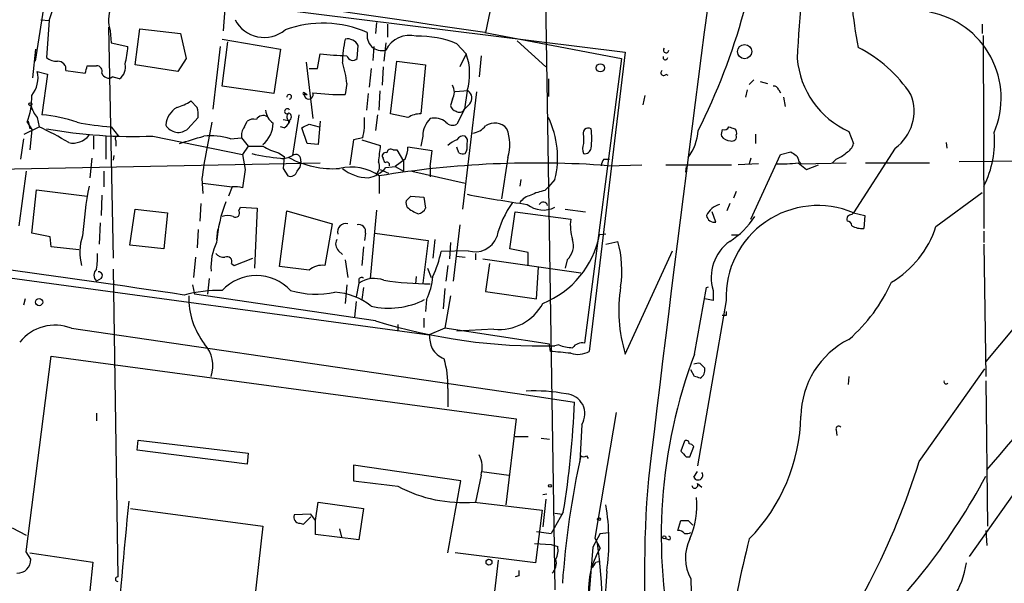
# Model space of a CAD drawing. Extents: x 4 to 901, y 640 to 1528.
# Drawn here: x 122 to 212, y 1398 to 1450 of the extents above; entities that cross this region are included whole.
import ezdxf

# ---------------------------------------------------------------- set-up
doc = ezdxf.new("R2010")
doc.units = 0
doc.header["$MEASUREMENT"] = 0
doc.layers.add('MAIN', color=5, linetype='CONTINUOUS')

msp = doc.modelspace()

# ---------------------------------------------------------------- linework, layer by layer
at = {"layer": 'MAIN'}
for p, q in [((169.418, 1476.627), (170.688, 1397.7177)), ((130.048, 1452.8357), (177.1227, 1446.9937)), ((123.1053, 1446.147), (124.1213, 1452.497)), ((165.1, 1452.5817), (164.338, 1448.7717)), ((124.3753, 1449.8724), (124.714, 1450.8884)), ((140.462, 1450.973), (140.2927, 1448.941)), ((123.6133, 1449.957), (124.3753, 1449.8724)), ((124.3753, 1449.8724), (124.1213, 1446.4857)), ((129.794, 1449.2797), (130.2173, 1428.113)), ((132.2493, 1445.8084), (132.6727, 1449.1104)), ((132.6727, 1449.1104), (136.398, 1448.687)), ((154.3473, 1449.703), (154.2627, 1448.687)), ((155.3633, 1449.5337), (155.3633, 1448.3484)), ((209.804, 1449.5337), (209.804, 1448.687)), ((129.9633, 1448.941), (130.048, 1447.8404)), ((136.398, 1448.687), (136.906, 1446.401)), ((140.208, 1448.179), (145.542, 1447.2477)), ((164.2533, 1448.7717), (176.784, 1446.401)), ((209.8887, 1448.5177), (209.9733, 1430.8224)), ((123.1053, 1447.2477), (122.8513, 1444.623)), ((130.048, 1447.8404), (131.572, 1447.5017)), ((140.0387, 1447.5017), (139.3613, 1441.7444)), ((140.208, 1443.861), (140.716, 1447.925)), ((145.542, 1447.2477), (144.9493, 1443.1837)), ((152.5693, 1446.401), (152.654, 1447.5864)), ((154.0933, 1447.5017), (154.0087, 1446.2317)), ((155.194, 1447.8404), (155.0247, 1446.147)), ((161.7133, 1447.7557), (162.56, 1446.8244)), ((167.2167, 1448.0097), (169.8413, 1445.639)), ((136.906, 1446.401), (136.144, 1445.2157)), ((148.9287, 1445.4697), (149.1827, 1446.8244)), ((162.56, 1446.8244), (161.9673, 1445.639)), ((163.9147, 1446.655), (163.7453, 1444.7077)), ((176.784, 1446.401), (173.3973, 1420.3237)), ((177.1227, 1446.9937), (173.8207, 1419.5617)), ((127.8467, 1445.7237), (128.6933, 1445.7237)), ((136.144, 1445.2157), (132.2493, 1445.8084)), ((147.9127, 1446.0624), (148.5053, 1440.8977)), ((148.1667, 1445.4697), (148.9287, 1445.4697)), ((153.8393, 1445.4697), (153.67, 1443.7764)), ((154.94, 1445.639), (154.8553, 1443.9457)), ((155.6173, 1441.321), (156.21, 1446.147)), ((156.21, 1446.147), (158.8347, 1445.8084)), ((158.8347, 1445.8084), (158.4113, 1441.321)), ((123.2747, 1445.2157), (124.206, 1444.9617)), ((124.206, 1444.9617), (123.698, 1441.2364)), ((125.8993, 1445.3004), (127.6773, 1445.0464)), ((130.81, 1444.5384), (130.1327, 1444.7077)), ((170.0953, 1444.5384), (170.0953, 1442.9297)), ((180.848, 1444.9617), (181.0173, 1444.877)), ((144.9493, 1443.1837), (140.208, 1443.861)), ((151.638, 1444.115), (151.4687, 1443.099)), ((188.8913, 1444.4537), (188.468, 1444.0304)), ((189.484, 1444.2844), (190.1613, 1444.115)), ((147.7433, 1443.2684), (147.9973, 1443.099)), ((147.7433, 1443.099), (147.9973, 1443.099)), ((153.5853, 1443.1837), (153.416, 1441.6597)), ((154.6013, 1441.6597), (154.686, 1443.4377)), ((162.7293, 1443.4377), (161.544, 1443.353)), ((163.4913, 1443.353), (162.2213, 1432.6004)), ((162.6447, 1443.4377), (162.3907, 1441.7444)), ((178.9007, 1443.0144), (178.7313, 1442.1677)), ((188.2987, 1443.5224), (188.1293, 1442.845)), ((191.1773, 1443.5224), (191.3467, 1443.2684)), ((191.6007, 1442.845), (191.77, 1441.9984)), ((137.922, 1441.9137), (137.3293, 1442.5064)), ((161.29, 1442.6757), (161.1207, 1442.083)), ((162.8987, 1442.2524), (162.3907, 1441.7444)), ((123.2747, 1440.9824), (123.444, 1440.1357)), ((137.0753, 1439.9664), (138.0067, 1440.9824)), ((147.2353, 1441.2364), (146.6427, 1437.511)), ((154.432, 1441.2364), (154.2627, 1439.797)), ((157.226, 1440.9824), (155.6173, 1441.321)), ((162.3907, 1441.7444), (161.7133, 1440.3897)), ((122.0893, 1439.4584), (123.444, 1440.1357)), ((122.3433, 1440.559), (122.7667, 1439.8817)), ((122.428, 1440.6437), (122.5973, 1439.9664)), ((130.048, 1440.1357), (130.7253, 1439.289)), ((142.24, 1440.1357), (142.494, 1440.6437)), ((145.8807, 1440.051), (145.542, 1440.1357)), ((145.796, 1440.813), (146.304, 1440.7284)), ((146.304, 1440.7284), (146.304, 1440.4744)), ((146.304, 1440.4744), (146.304, 1440.7284)), ((146.304, 1440.7284), (146.304, 1440.4744)), ((146.3887, 1440.6437), (146.304, 1440.4744)), ((147.9973, 1438.6117), (147.4893, 1440.051)), ((148.1667, 1440.3897), (149.098, 1440.1357)), ((149.1827, 1440.6437), (149.0133, 1438.527)), ((122.7667, 1439.8817), (122.5973, 1438.019)), ((128.4393, 1439.289), (128.4393, 1438.1037)), ((129.54, 1439.289), (129.54, 1437.1724)), ((133.858, 1439.289), (142.0707, 1437.5957)), ((140.97, 1439.035), (141.986, 1439.1197)), ((141.986, 1439.1197), (142.5787, 1438.3577)), ((153.0773, 1439.1197), (152.2307, 1438.9504)), ((158.5807, 1439.289), (158.4113, 1438.3577)), ((173.3127, 1439.289), (173.3127, 1438.6117)), ((189.0607, 1439.4584), (189.0607, 1438.6117)), ((197.612, 1439.7124), (198.0353, 1438.6117)), ((122.0047, 1439.035), (121.7507, 1437.1724)), ((130.4713, 1438.8657), (130.4713, 1438.3577)), ((142.5787, 1438.3577), (142.0707, 1437.5957)), ((142.5787, 1438.3577), (143.1713, 1438.3577)), ((149.0133, 1438.527), (147.9973, 1438.6117)), ((152.2307, 1438.9504), (151.892, 1436.6644)), ((152.9927, 1438.9504), (154.686, 1438.4424)), ((159.4273, 1437.9344), (157.226, 1438.273)), ((161.8827, 1437.765), (161.7133, 1438.273)), ((206.502, 1438.6964), (206.5867, 1438.1884)), ((130.302, 1437.511), (130.2173, 1437.0877)), ((142.0707, 1437.5957), (142.3247, 1436.241)), ((145.3727, 1437.765), (145.8807, 1437.4264)), ((145.8807, 1437.4264), (145.796, 1436.3257)), ((155.8713, 1438.019), (156.21, 1438.019)), ((156.21, 1438.019), (156.8027, 1437.003)), ((159.258, 1436.495), (159.4273, 1437.9344)), ((166.37, 1437.3417), (165.7773, 1433.5317)), ((188.6373, 1431.669), (191.3467, 1437.5957)), ((191.3467, 1437.5957), (192.278, 1437.8497)), ((201.8453, 1438.1884), (198.0353, 1432.2617)), ((119.126, 1436.241), (149.1827, 1436.8337)), ((128.27, 1437.257), (128.1007, 1435.479)), ((147.066, 1436.0717), (147.32, 1436.4104)), ((147.4047, 1437.003), (147.32, 1436.4104)), ((155.1093, 1436.8337), (154.94, 1437.257)), ((155.194, 1436.4104), (156.0407, 1436.495)), ((156.972, 1437.1724), (156.0407, 1436.495)), ((156.0407, 1436.495), (156.8027, 1436.0717)), ((156.8027, 1437.003), (156.8027, 1436.0717)), ((159.258, 1436.495), (159.258, 1435.5637)), ((175.1753, 1437.1724), (175.6833, 1437.1724)), ((175.514, 1436.5797), (178.6467, 1436.6644)), ((180.848, 1436.6644), (186.8593, 1436.6644)), ((182.7107, 1436.495), (182.626, 1435.987)), ((189.3147, 1436.749), (187.452, 1436.6644)), ((188.6373, 1437.257), (188.468, 1436.749)), ((192.9553, 1436.8337), (193.7173, 1436.241)), ((193.04, 1436.9184), (193.2093, 1436.749)), ((193.2093, 1436.749), (197.358, 1436.8337)), ((193.7173, 1436.241), (194.818, 1436.6644)), ((196.4267, 1437.1724), (196.088, 1436.8337)), ((199.136, 1436.8337), (204.978, 1436.8337)), ((215.8153, 1437.003), (207.6873, 1436.9184)), ((122.2587, 1436.0717), (121.5813, 1431.0764)), ((129.3707, 1436.0717), (129.3707, 1434.6324)), ((142.3247, 1436.241), (142.0707, 1434.5477)), ((145.796, 1436.3257), (146.2193, 1435.6484)), ((154.6013, 1435.6484), (154.6013, 1434.0397)), ((154.686, 1436.241), (155.448, 1435.9024)), ((157.5647, 1436.0717), (162.4753, 1434.971)), ((138.3453, 1435.3944), (138.43, 1434.0397)), ((138.43, 1434.971), (141.1393, 1434.6324)), ((141.1393, 1434.6324), (140.8007, 1433.7857)), ((167.5553, 1435.3097), (167.4707, 1434.717)), ((169.7567, 1434.2937), (170.0953, 1434.6324)), ((170.688, 1435.3097), (170.0953, 1434.6324)), ((122.7667, 1430.399), (123.19, 1434.3784)), ((123.19, 1434.3784), (127.8467, 1433.7857)), ((129.2013, 1433.8704), (129.1167, 1432.0077)), ((157.0567, 1433.3624), (157.48, 1433.7857)), ((157.48, 1433.7857), (158.6653, 1433.701)), ((187.2827, 1434.209), (187.0287, 1433.6164)), ((205.5707, 1430.9917), (209.804, 1434.1244)), ((138.2607, 1433.1084), (138.176, 1431.4997)), ((158.6653, 1433.701), (158.8347, 1432.685)), ((186.69, 1433.1084), (186.436, 1432.431)), ((131.7413, 1429.2984), (132.2493, 1432.6004)), ((132.2493, 1432.6004), (135.2127, 1432.2617)), ((135.2127, 1432.2617), (134.874, 1428.9597)), ((141.732, 1432.431), (141.9013, 1432.7697)), ((141.9013, 1432.7697), (143.4253, 1432.685)), ((143.4253, 1432.685), (143.1713, 1427.1817)), ((145.4573, 1427.351), (146.1347, 1432.431)), ((146.1347, 1432.431), (150.2833, 1431.2457)), ((154.3473, 1432.5157), (153.7547, 1426.2504)), ((166.5393, 1428.9597), (167.0473, 1432.3464)), ((167.0473, 1432.3464), (172.1273, 1431.669)), ((171.6193, 1432.6004), (173.482, 1432.3464)), ((185.42, 1431.415), (185.0813, 1432.3464)), ((197.866, 1432.0924), (198.0353, 1432.2617)), ((198.0353, 1432.2617), (199.0513, 1432.0077)), ((199.0513, 1432.0077), (198.9667, 1430.8224)), ((129.032, 1431.3304), (128.9473, 1429.383)), ((150.2833, 1431.2457), (149.606, 1427.4357)), ((161.9673, 1431.161), (161.3747, 1425.9964)), ((124.46, 1430.0604), (122.7667, 1430.399)), ((138.0067, 1430.7377), (137.922, 1429.0444)), ((139.7847, 1430.7377), (139.7, 1429.8064)), ((153.3313, 1430.399), (153.2467, 1429.7217)), ((154.178, 1430.399), (159.0887, 1429.7217)), ((175.3447, 1430.3144), (174.752, 1430.2297)), ((186.8593, 1430.2297), (187.452, 1430.2297)), ((209.9733, 1430.5684), (209.9733, 1429.5524)), ((124.5447, 1429.129), (124.46, 1430.0604)), ((134.874, 1428.9597), (131.7413, 1429.2984)), ((159.0887, 1429.7217), (158.5807, 1425.827)), ((159.6813, 1429.8064), (159.512, 1428.113)), ((161.1207, 1429.5524), (161.036, 1428.0284)), ((175.3447, 1429.383), (176.4453, 1429.637)), ((209.9733, 1429.383), (210.1427, 1417.2757)), ((127.0847, 1428.875), (124.5447, 1429.129)), ((150.876, 1428.7904), (151.2147, 1428.4517)), ((153.162, 1429.129), (152.9927, 1427.4357)), ((162.7293, 1428.7904), (160.274, 1428.7057)), ((163.4067, 1428.5364), (163.4067, 1427.9437)), ((168.2327, 1428.621), (166.5393, 1428.9597)), ((168.2327, 1427.4357), (168.2327, 1428.621)), ((177.1227, 1419.3077), (181.4407, 1428.7904)), ((107.442, 1428.113), (159.1733, 1421.0857)), ((137.7527, 1428.1977), (137.5833, 1426.335)), ((141.0547, 1427.605), (141.3087, 1427.4357)), ((141.3087, 1427.4357), (143.002, 1428.113)), ((151.4687, 1427.9437), (151.7227, 1426.335)), ((160.8667, 1427.4357), (160.6973, 1425.9964)), ((161.6287, 1428.2824), (162.4753, 1428.1977)), ((164.084, 1428.0284), (173.0587, 1426.7584)), ((164.6767, 1427.605), (164.338, 1425.065)), ((171.7887, 1427.9437), (171.6193, 1427.1817)), ((217.678, 1427.6897), (210.1427, 1418.6304)), ((130.2173, 1427.097), (130.6407, 1398.903)), ((148.1667, 1427.0124), (145.4573, 1427.351)), ((159.004, 1427.1817), (159.3427, 1426.335)), ((168.9947, 1424.3877), (169.164, 1427.2664)), ((129.1167, 1426.2504), (128.6933, 1425.9964)), ((137.4987, 1425.6577), (137.668, 1424.811)), ((139.0227, 1426.2504), (138.8533, 1424.811)), ((151.638, 1425.6577), (151.4687, 1423.9644)), ((152.7387, 1425.827), (152.4847, 1424.557)), ((152.7387, 1426.1657), (152.7387, 1425.827)), ((157.988, 1426.4197), (157.9033, 1425.7424)), ((154.2627, 1422.3557), (137.668, 1424.811)), ((153.162, 1425.4037), (152.9927, 1424.303)), ((160.6127, 1425.319), (160.4433, 1423.4564)), ((164.338, 1425.065), (168.9947, 1424.3877)), ((183.4727, 1419.3077), (184.5733, 1425.4037)), ((184.5733, 1425.4037), (184.7427, 1425.4884)), ((185.166, 1425.1497), (185.166, 1424.2184)), ((122.174, 1424.3877), (122.0047, 1423.795)), ((152.4847, 1424.1337), (152.3153, 1422.6944)), ((158.9193, 1424.303), (158.8347, 1423.2024)), ((161.1207, 1424.6417), (160.6127, 1421.6784)), ((186.3513, 1424.2184), (183.7267, 1409.063)), ((185.166, 1424.2184), (184.404, 1424.3877)), ((156.2947, 1422.017), (156.2947, 1421.509)), ((158.6653, 1422.6097), (158.6653, 1421.763)), ((186.3513, 1422.8637), (186.0127, 1422.8637)), ((126.4073, 1421.6784), (168.0633, 1415.5824)), ((160.6127, 1421.6784), (159.1733, 1421.0857)), ((170.18, 1420.239), (160.6127, 1421.6784)), ((165.1, 1421.5937), (161.7133, 1421.4244)), ((170.2647, 1419.5617), (170.18, 1420.239)), ((171.0267, 1420.1544), (170.688, 1420.0697)), ((122.2587, 1401.189), (124.5447, 1419.1384)), ((124.5447, 1419.1384), (167.132, 1413.381)), ((183.9807, 1418.461), (184.404, 1418.0377)), ((183.4727, 1417.2757), (183.134, 1417.8684)), ((204.0467, 1409.4864), (210.058, 1417.953)), ((197.612, 1417.2757), (197.5273, 1416.5137)), ((210.1427, 1416.8524), (210.312, 1403.5597)), ((160.8667, 1416.175), (160.8667, 1414.4817)), ((168.0633, 1415.5824), (172.466, 1414.905)), ((128.6933, 1413.889), (128.6933, 1413.2117)), ((176.276, 1413.9737), (174.3287, 1402.459)), ((167.132, 1413.381), (166.2007, 1405.507)), ((217.7627, 1413.7197), (208.6187, 1400.7657)), ((173.1433, 1412.873), (172.974, 1409.4864)), ((196.4267, 1412.365), (196.5113, 1411.857)), ((132.4187, 1410.5024), (132.5033, 1411.4337)), ((132.5033, 1411.4337), (142.5787, 1410.2484)), ((167.0473, 1411.7724), (168.2327, 1411.7724)), ((169.418, 1411.603), (170.18, 1411.5184)), ((182.5413, 1411.349), (182.2027, 1410.4177)), ((142.494, 1409.2324), (132.4187, 1410.5024)), ((183.0493, 1409.9097), (183.388, 1410.841)), ((142.5787, 1410.2484), (142.494, 1409.2324)), ((173.5667, 1409.9944), (173.736, 1409.7404)), ((182.7107, 1409.9097), (183.0493, 1409.9097)), ((162.052, 1407.7084), (152.2307, 1409.1477)), ((152.2307, 1409.1477), (152.2307, 1407.7084)), ((163.9993, 1408.555), (166.4547, 1408.2164)), ((183.388, 1408.047), (183.7267, 1408.555)), ((160.8667, 1401.1044), (162.052, 1407.7084)), ((163.9147, 1408.2164), (163.4067, 1405.761)), ((183.7267, 1407.4544), (184.15, 1407.1157)), ((148.7593, 1404.0677), (149.0133, 1405.761)), ((149.0133, 1405.761), (153.162, 1405.1684)), ((163.322, 1405.761), (169.5027, 1404.999)), ((169.5873, 1406.4384), (169.926, 1406.523)), ((169.8413, 1406.015), (169.5873, 1403.475)), ((131.826, 1405.1684), (143.9333, 1403.5597)), ((153.162, 1405.1684), (152.7387, 1402.2897)), ((169.5027, 1404.999), (168.91, 1400.173)), ((148.336, 1404.6604), (146.812, 1404.5757)), ((147.6587, 1403.729), (148.336, 1404.4064)), ((148.7593, 1404.0677), (148.336, 1404.6604)), ((148.7593, 1402.7977), (148.7593, 1404.0677)), ((171.45, 1404.8297), (170.3493, 1402.8824)), ((170.688, 1404.745), (171.3653, 1404.6604)), ((181.9487, 1403.1364), (182.2027, 1404.0677)), ((182.88, 1404.0677), (183.3033, 1403.6444)), ((120.9887, 1403.3904), (122.2587, 1402.713)), ((143.9333, 1403.5597), (143.0867, 1396.0244)), ((147.32, 1403.8137), (147.6587, 1403.729)), ((150.9607, 1403.3057), (151.13, 1402.5437)), ((168.9947, 1403.0517), (170.3493, 1402.8824)), ((210.1427, 1403.1364), (210.2273, 1401.7817)), ((152.7387, 1402.2897), (148.7593, 1402.7977)), ((174.8367, 1402.8824), (174.1593, 1401.6124)), ((174.3287, 1402.459), (174.8367, 1401.5277)), ((174.8367, 1402.8824), (175.5987, 1402.967)), ((181.102, 1402.2897), (180.848, 1402.3744)), ((168.8253, 1401.951), (170.3493, 1401.8664)), ((170.3493, 1401.8664), (170.942, 1401.697)), ((174.1593, 1401.6124), (173.8207, 1397.4637)), ((122.682, 1400.5117), (122.2587, 1401.189)), ((122.5973, 1401.1044), (128.3547, 1400.2577)), ((168.91, 1400.173), (161.544, 1401.1044)), ((164.846, 1394.7544), (165.5233, 1400.427)), ((174.4133, 1400.2577), (174.8367, 1400.3424)), ((128.3547, 1400.2577), (128.1007, 1397.633)), ((167.386, 1398.9877), (167.0473, 1398.903)), ((175.4293, 1399.411), (175.0907, 1394.585)), ((183.134, 1398.7337), (183.2187, 1395.4317))]:
    msp.add_line(p, q, dxfattribs=at)
for centre, radius in [((188.0491, 1447.0328), 0.6512), ((174.8405, 1445.5429), 0.3701), ((122.6396, 1442.2101), 0.1338), ((123.4489, 1424.074), 0.3237), ((170.2223, 1407.2428), 0.1338), ((174.7096, 1404.1947), 0.1338), ((180.6998, 1402.5226), 0.1496), ((164.6416, 1400.2449), 0.2691)]:
    msp.add_circle(centre, radius, dxfattribs=at)
for centre, radius, start, end in [((3823.8123, 972.7876), 3670.4517, 172.1074821, 173.1922331), ((302.5573, 1441.5878), 109.7921, 164.989787, 177.487394), ((129.9001, 1466.7525), 60.2745, 333.435034, 355.539077), ((-500.9324, -2999.5373), 4497.7689, 81.495194, 82.1946972), ((132.5253, 1449.8985), 2.7351, 154.923753, 200.492298), ((239.6797, 1455.5904), 42.0235, 185.727728, 191.215277), ((144.0523, 1451.3225), 2.9891, 207.182263, 309.790846), ((203.5639, 1442.7739), 7.9867, 336.800468, 79.801604), ((149.4165, 1439.5088), 10.1233, 66.206347, 109.932624), ((163.2846, 1445.6875), 12.0757, 168.093039, 178.220923), ((151.6907, 1447.1414), 1.0611, 24.794751, 102.076655), ((154.8453, 1448.4915), 1.3735, 168.228648, 284.707043), ((157.3671, 1446.0907), 2.4233, 75.153419, 153.736308), ((158.2489, 1439.2846), 9.1521, 67.75706, 91.633555), ((124.7152, 1447.7599), 6.8617, 344.212085, 357.843486), ((180.8565, 1447.1631), 0.2455, 136.402814, 359.976662), ((192.6588, 1436.0789), 12.7354, 33.451118, 62.908406), ((125.0316, 1447.5233), 1.3803, 228.739101, 274.391702), ((152.2081, 1472.7966), 26.1478, 263.355783, 268.750683), ((152.1723, 1446.7797), 0.5487, 193.137073, 316.351448), ((157.4283, 1445.0016), 5.4458, 343.311035, 19.555238), ((180.7996, 1446.4978), 0.218, 160.55122, 356.818712), ((200.9168, 1447.0798), 8.0747, 184.822274, 245.840392), ((125.1758, 1445.4154), 0.7326, 350.968417, 93.012376), ((-41.5864, 1487.7409), 174.5652, 345.843211, 346.072362), ((128.7417, 1445.2309), 0.4952, 338.127696, 95.609274), ((130.0635, 1445.5909), 1.2904, 305.346693, 13.539774), ((141.8255, 1443.0018), 9.8754, 6.47237, 18.054428), ((120.8191, 1444.6231), 2.5261, 320.443601, 13.567545), ((129.794, 1445.2263), 0.6194, 196.88442, 303.148735), ((180.6364, 1445.0888), 0.2468, 120.991622, 329.008378), ((160.3165, 1443.3107), 1.1623, 326.88417, 33.11583), ((190.7371, 1443.4124), 0.4537, 14.030118, 98.594459), ((116.8453, 1442.7713), 5.9264, 338.081, 2.350928), ((146.3464, 1442.8874), 0.2159, 281.299523, 191.325546), ((147.701, 1443.1837), 0.0947, 63.462013, 296.537987), ((148.1243, 1443.099), 0.417, 156.02914, 23.97086), ((151.0039, 1460.9733), 17.8803, 261.967194, 271.489573), ((162.2753, 1442.7681), 0.809, 320.401164, 55.862073), ((199.3755, 1441.5786), 4.1945, 306.073772, 21.252486), ((125.949, 1443.1325), 3.4314, 197.809238, 218.798798), ((137.1307, 1440.1119), 2.0963, 120.736885, 174.714757), ((134.8628, 1446.1346), 4.3872, 285.826461, 304.208402), ((135.6329, 1441.236), 2.3873, 353.902053, 16.491663), ((161.7135, 1442.1677), 0.5988, 188.131456, 261.857718), ((122.5459, 1427.7857), 13.5, 71.115572, 85.104363), ((143.9756, 1440.4323), 0.7403, 59.017662, 149.052171), ((145.8172, 1441.805), 1.6364, 185.094256, 234.403304), ((146.1673, 1441.5611), 0.2423, 24.005695, 262.267848), ((146.5782, 1441.0505), 0.4487, 127.666685, 245.022443), ((146.2052, 1441.0671), 0.3527, 286.262154, 73.733298), ((146.6439, 1440.6438), 6.6115, 346.672096, 2.935629), ((158.2985, 1439.472), 1.8524, 86.508943, 125.377677), ((159.6424, 1439.3037), 1.6397, 49.957754, 103.558253), ((161.9339, 1442.0008), 0.5239, 234.368241, 330.694678), ((162.3237, 1437.3031), 8.5985, 346.595186, 25.334227), ((111.6197, 1414.6084), 28.1328, 58.895136, 65.146327), ((131.9869, 1466.2887), 26.2248, 258.849331, 265.76003), ((136.1947, 1440.9485), 1.319, 209.200163, 311.880992), ((207.681, 1425.5565), 70.0302, 167.629694, 171.924325), ((143.2979, 1439.3315), 1.3289, 142.758438, 189.170998), ((143.0866, 1439.8819), 0.9651, 74.735509, 127.879149), ((142.4518, 1440.432), 2.4133, 307.87186, 1.00671), ((145.5841, 1440.7708), 0.7785, 292.394546, 337.621867), ((63.158, 1609.5602), 189.3281, 296.450473, 296.67967), ((160.8408, 1439.2844), 2.2601, 134.45325, 179.883386), ((161.3095, 1441.0997), 0.8168, 221.451203, 299.628292), ((162.7755, 1441.5788), 2.0704, 280.496919, 318.997087), ((165.1735, 1439.0342), 1.4509, 39.978492, 125.158952), ((173.7501, 1439.529), 0.4989, 61.256631, 208.753438), ((186.182, 1440.3051), 0.456, 248.20559, 338.189256), ((229.1818, 1567.0433), 133.8592, 251.453803, 251.683), ((132.1322, 1484.7973), 45.541, 259.868662, 272.171773), ((126.5633, 1440.4687), 1.8191, 256.974457, 322.992151), ((130.6689, 1439.035), 0.2602, 77.480746, 220.589353), ((-31.9087, 1989.2932), 575.8027, 286.9868463, 287.2160321), ((139.1499, 1433.4348), 5.8886, 71.995515, 96.192555), ((162.3314, 1438.5862), 0.7174, 78.428488, 149.492343), ((162.0518, 1438.8233), 0.6295, 340.359033, 47.717127), ((162.3903, 1438.527), 4.1525, 343.414547, 20.281828), ((167.7691, 1439.0774), 6.2841, 351.86719, 8.13281), ((179.0822, 1440.1865), 4.7451, 323.164394, 355.29161), ((186.8583, 1439.4585), 0.9456, 153.413271, 190.325982), ((186.7606, 1439.896), 1.0304, 216.093604, 270.784063), ((186.9228, 1439.2256), 0.3892, 247.632677, 22.367323), ((186.9015, 1439.5853), 0.436, 330.965819, 60.936461), ((201.8872, 1438.7944), 9.0559, 333.240565, 5.279663), ((143.256, 1777.0073), 338.6503, 269.885409, 270.114592), ((146.7268, 1443.0977), 5.5019, 239.487199, 255.752355), ((535.6038, 1395.3551), 383.347, 173.546451, 173.775633), ((154.0718, 1438.4213), 3.1577, 336.702057, 357.308125), ((163.3255, 1435.3041), 3.9868, 113.852466, 128.078043), ((161.1637, 1438.4), 1.4961, 331.248939, 8.134977), ((174.4545, 1438.146), 1.2331, 157.811183, 202.184515), ((196.779, 1438.9224), 1.2941, 296.576931, 346.108716), ((148.0433, 1461.1102), 23.984, 257.659206, 264.013714), ((145.7474, 1438.8787), 1.6347, 262.781512, 303.208863), ((150.3315, 1444.6215), 8.3196, 241.046735, 274.337329), ((146.9428, 1437.1356), 0.4806, 343.982544, 128.639328), ((155.1728, 1437.4687), 0.3147, 70.332702, 222.282263), ((155.6596, 1437.6945), 0.3874, 56.880041, 169.51391), ((162.3058, 1438.6112), 0.9461, 243.434949, 280.320555), ((173.4204, 1438.2423), 0.5721, 259.14965, 354.594323), ((277.2146, 1564.6917), 152.6536, 236.192738, 236.421901), ((192.083, 1436.859), 0.9588, 3.551733, 42.844497), ((195.5085, 1439.6436), 2.6362, 290.383071, 314.552782), ((152.0286, 1431.9425), 4.5114, 55.230949, 103.692486), ((153.1888, 1438.0188), 2.5706, 278.873089, 321.266395), ((153.637, 1436.4904), 0.9783, 316.557332, 25.944288), ((168.9619, 1348.4426), 88.3803, 85.74846, 99.351247), ((155.2787, 1436.6361), 0.2602, 347.480746, 130.60607), ((175.8788, 1436.5201), 0.9594, 137.162672, 176.438195), ((191.2192, 1454.0658), 17.3193, 269.021056, 275.753024), ((146.4572, 1436.2309), 0.6292, 247.784305, 345.345417), ((153.5863, 1439.2238), 3.7448, 230.705534, 269.9847), ((169.6602, 1426.994), 42.3543, 169.493743, 175.733466), ((141.393, 1432.2583), 2.3876, 73.510381, 96.099568), ((190.5602, 1582.189), 150.8396, 259.334937, 261.455184), ((168.8253, 1432.2619), 1.6437, 101.887581, 145.496863), ((170.4343, 1430.1438), 4.2048, 99.27348, 117.59252), ((152.36, 1428.6339), 12.6933, 158.540245, 175.850385), ((157.9879, 1433.1929), 0.9465, 169.683783, 206.559637), ((174.0015, 1427.9842), 8.8932, 144.147317, 166.499255), ((169.6162, 1434.8786), 2.3656, 231.637499, 296.940909), ((169.6128, 1432.8289), 0.4129, 15.46691, 151.852424), ((186.1822, 1431.3301), 1.7457, 104.039427, 157.161251), ((194.7656, 1424.5034), 8.4192, 67.147232, 181.939919), ((140.716, 1430.4419), 1.5658, 71.068631, 108.931369), ((141.4356, 1432.2194), 0.3642, 234.476953, 35.523047), ((159.6431, 1435.8911), 4.0003, 231.287849, 248.196463), ((158.0784, 1432.9879), 0.8147, 275.557346, 338.173778), ((185.2738, 1432.1073), 0.7075, 188.092311, 281.924524), ((182.753, 1435.86), 7.3638, 302.319617, 327.680384), ((197.8322, 1431.669), 0.4247, 85.43576, 203.492649), ((151.5349, 1430.5021), 0.7669, 75.826053, 194.166704), ((152.7133, 1430.543), 0.6346, 346.883564, 103.116436), ((176.4041, 1431.119), 4.312, 172.671937, 197.722297), ((197.4426, 1431.0763), 0.4234, 0.013532, 89.986468), ((198.8368, 1432.7716), 1.9535, 240.201278, 273.812709), ((131.6135, 1428.6582), 4.4462, 160.463894, 195.95938), ((166.4022, 1431.8514), 8.5058, 291.990914, 349.008839), ((196.8314, 1433.8176), 9.1849, 300.598732, 342.081105), ((-56.7204, 132.113), 1307.01, 81.4880887, 83.0313592), ((144.3932, 1427.2825), 5.2133, 154.188933, 183.902388), ((151.4166, 1429.4026), 0.8167, 150.36824, 228.554055), ((163.3828, 1430.787), 2.1009, 251.876396, 339.765712), ((170.6458, 1429.256), 1.7402, 311.053052, 18.438072), ((166.8718, 1426.9688), 9.9384, 351.433459, 15.573518), ((189.0649, 1426.328), 4.073, 125.667354, 196.815523), ((122.9833, 1428.1552), 5.8072, 349.500834, 3.763737), ((140.3653, 1429.1835), 0.9906, 220.787625, 275.602387), ((147.0571, 1431.8413), 13.5838, 336.476577, 346.653791), ((140.6567, 1427.7997), 0.4431, 333.932306, 116.067694), ((149.3611, 1425.6098), 1.8423, 82.360759, 130.416433), ((129.2437, 1426.5467), 0.7783, 135.005205, 224.994795), ((128.9089, 1426.5121), 0.3341, 308.450945, 97.948212), ((143.3406, 1422.2076), 4.2976, 43.202905, 136.796183), ((152.9715, 1426.1023), 0.2413, 37.862488, 164.765709), ((154.1294, 1423.7244), 2.5209, 69.197628, 123.481415), ((159.524, 1455.7011), 29.9599, 261.362785, 269.49129), ((153.4986, 1426.9622), 6.0378, 333.869096, 354.845006), ((187.6347, 1432.1345), 15.2038, 311.013526, 335.839612), ((139.9937, 1412.4618), 12.6897, 89.03236, 104.872259), ((148.834, 1432.9554), 8.1549, 253.17296, 282.056089), ((150.1941, 1419.1605), 5.83, 51.299672, 86.625171), ((190.4348, 1423.3245), 13.9049, 171.047167, 196.790691), ((143.9527, 1424.4257), 6.7961, 178.178674, 218.027673), ((155.4665, 1430.8696), 7.3418, 257.194904, 296.566447), ((165.5695, 1426.1372), 4.5677, 264.100313, 331.595767), ((271.0012, 1423.033), 84.6501, 179.885341, 180.114592), ((169.5474, 1472.0264), 51.9692, 252.895788, 271.257606), ((124.9014, 1417.8149), 4.1466, 68.705352, 141.284301), ((163.3985, 1421.2703), 4.2292, 182.501675, 200.117139), ((136.4239, 1418.263), 2.9389, 340.370175, 42.250083), ((173.1919, 1419.2152), 1.1274, 79.502415, 142.568995), ((201.1766, 1413.5363), 7.9679, 116.57502, 179.290248), ((157.2999, 1456.7988), 71.5015, 317.750869, 329.563801), ((161.4415, 1421.0801), 2.3782, 212.118261, 247.410714), ((128.8708, 953.8248), 467.5728, 84.691813, 84.920995), ((172.4797, 1424.1174), 4.221, 249.864971, 267.515164), ((172.7806, 1421.4119), 2.1225, 252.073818, 299.342755), ((227.0391, 1402.7018), 46.6239, 159.135004, 192.999121), ((153.2404, 1416.5975), 7.638, 356.829033, 17.422223), ((183.8112, 1417.5298), 0.9465, 79.683783, 116.559637), ((183.5406, 1417.8683), 0.8799, 300.012228, 11.100489), ((141.3992, 1290.1836), 133.8752, 71.453843, 71.683013), ((206.502, 1416.7677), 0.1893, 153.421413, 333.421413), ((168.8683, 1401.2405), 14.7026, 78.879605, 93.13865), ((88.9344, 1418.2395), 83.5981, 350.769427, 357.714022), ((171.602, 1413.8467), 1.8232, 327.717783, 86.792801), ((176.5698, 1414.0126), 16.6438, 315.632905, 358.700011), ((196.6637, 1412.4498), 0.2517, 42.246123, 199.687509), ((182.7107, 1411.1514), 0.2602, 347.480746, 130.60607), ((309.4566, 1537.1635), 179.6053, 224.885386, 225.114569), ((182.9224, 1410.5448), 0.5518, 32.463229, 85.603684), ((161.4612, 1408.9323), 2.5558, 343.733429, 26.65829), ((251.6588, 1392.6379), 80.4936, 167.547758, 175.958935), ((173.3127, 1410.3329), 0.4232, 233.116564, 306.883436), ((139.6424, 1429.4823), 67.437, 322.473383, 342.751758), ((183.7909, 1408.2193), 0.4382, 203.153952, 34.963098), ((281.2634, 2423.4596), 1023.914, 262.7603901, 262.9895717), ((278.301, 1399.4891), 99.4162, 175.159709, 195.405268), ((158.1693, 1435.8307), 58.8937, 312.827299, 331.944807), ((162.2518, 1418.41), 12.6942, 242.012554, 274.836134), ((183.4955, 1407.3014), 0.2773, 183.390728, 33.495185), ((586.2037, 1359.8515), 456.8681, 174.222084, 175.959268), ((175.4464, 1405.5082), 8.2234, 337.599287, 4.716659), ((155.8557, 1402.1879), 19.7696, 351.925352, 9.665103), ((147.32, 1404.3641), 0.5503, 157.386542, 270), ((182.5414, 1573.4175), 169.3501, 269.885409, 270.114558), ((182.0545, 1402.565), 0.5811, 33.104879, 100.490041), ((181.1019, 1402.4591), 0.1693, 270.033823, 89.966157), ((182.7108, 1403.8136), 0.9465, 259.683783, 296.559637), ((186.4096, 1400.6312), 3.7855, 152.581377, 210.082991), ((367.5569, 1358.7338), 184.3294, 166.305003, 169.294059), ((169.079, 1401.3584), 1.8935, 333.439008, 10.301057), ((181.1453, 1397.6796), 7.3896, 148.617775, 187.604532), ((128.3996, 1395.5879), 46.6194, 353.865101, 7.844812), ((121.4685, 1400.4552), 1.2148, 267.33426, 2.66574), ((169.4923, 1400.173), 1.3244, 315.318137, 14.816886), ((294.3859, 1399.2417), 127.0002, 179.885409, 180.114592), ((173.482, 1400.5116), 0.9653, 307.88019, 344.750087), ((200.2999, 1401.3797), 8.1546, 303.567298, 351.490219), ((130.6407, 1398.6914), 0.2116, 90, 270)]:
    msp.add_arc(centre, radius, start, end, dxfattribs=at)

doc.saveas('drawing.dxf')
